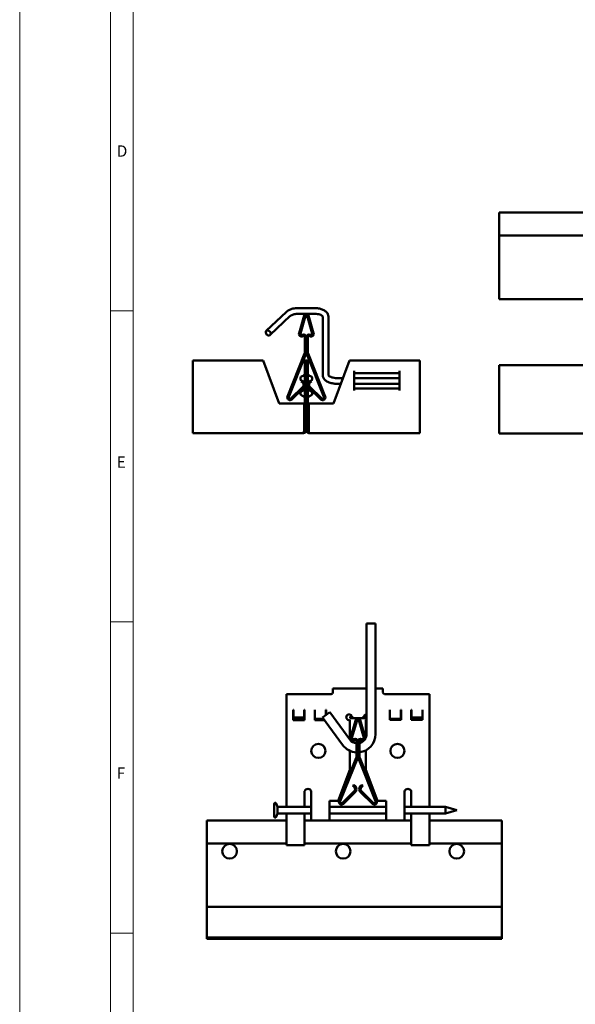
# Model space of a CAD drawing. Units: millimetres. Extents: x -18175 to 2378, y 0 to 1682.
# Drawn here: x 0 to 245, y 810 to 1243 of the extents above; entities that cross this region are included whole.
import ezdxf

# ---------------------------------------------------------------- set-up
doc = ezdxf.new("R2010")
doc.units = ezdxf.units.MM
doc.header["$LTSCALE"] = 2
doc.layers.get('0').update_dxf_attribs({"lineweight": 25})
for name, color, linetype, lineweight in [('Bruchlinie (ISO)', 7, 'Continuous', 50), ('FURAL_02_Text', 7, 'Continuous', 18), ('Rahmen (ISO)', 7, 'Continuous', 70), ('Schraffur (ISO)', 7, 'Continuous', 18), ('Sichtbar (ISO)', 7, 'Continuous', 50)]:
    doc.layers.add(name, color=color, linetype=linetype, lineweight=lineweight)
doc.styles.add('Notiztext (DIN)', font='isocpeur.ttf')

# ---------------------------------------------------------------- blocks, each defined once
blk = doc.blocks.new('Ränder Fural_A0')
at = {"layer": 'FURAL_02_Text'}
for p, q in [((0, 0), (0, 841)), ((20, 5), (20, 836)), ((25, 5), (25, 836)), ((25, 557.34), (20, 557.34)), ((25, 488.92), (20, 488.92)), ((25, 420.5), (20, 420.5))]:
    blk.add_line(p, q, dxfattribs=at)
at = {"layer": 'Rahmen (ISO)', "char_height": 2.5, "attachment_point": 1, "style": 'Notiztext (DIN)'}
for s, insert in [('\\fArial|b0|i0;\\H2.5000;D', (21.36, 593.75)), ('\\fArial|b0|i0;\\H2.5000;E', (21.36, 525.34)), ('\\fArial|b0|i0;\\H2.5000;F', (21.36, 456.92))]:
    blk.add_mtext(s, dxfattribs=dict(at, insert=insert))

msp = doc.modelspace()

# ---------------------------------------------------------------- hatches: boundary and pattern name
at = {"layer": 'Schraffur (ISO)'}
h = msp.add_hatch(dxfattribs=at)
h.set_pattern_fill('ANSI31', color=256, scale=50.8, angle=90.0002, style=0)
h.set_pattern_definition([(135.0002, (15.488, -7.0763), (-4.49011, -4.490145), [])])
h.paths.add_polyline_path([(212.26, 839.07), (212.26, 838.47), (82.33, 838.47), (82.33, 839.07)])

# ---------------------------------------------------------------- linework, layer by layer
at = {"layer": 'Bruchlinie (ISO)'}
for p, q in [((211.05, 1157.9), (211.05, 1157.18)), ((211.05, 1149.31), (211.05, 1157.18)), ((211.05, 1149.31), (211.05, 1147.9)), ((211.05, 1147.73), (211.05, 1147.9)), ((211.05, 1141.1), (211.05, 1147.73)), ((211.05, 1140.35), (211.05, 1141.1)), ((211.05, 1121.56), (211.05, 1140.35)), ((211.05, 1121.56), (211.05, 1119.9)), ((211.05, 1064.83), (211.05, 1090.8)), ((211.05, 1064.83), (211.05, 1063.98)), ((211.05, 1061.15), (211.05, 1063.98)), ((211.05, 1061.15), (211.05, 1060.8)), ((156.66, 977.22), (152.66, 977.22)), ((82.33, 890.46), (82.33, 889.73)), ((82.33, 881.86), (82.33, 889.73)), ((212.26, 889.73), (212.26, 890.46)), ((212.26, 889.73), (212.26, 881.86)), ((82.33, 881.86), (82.33, 880.46)), ((82.33, 880.29), (82.33, 880.46)), ((82.33, 873.66), (82.33, 880.29)), ((212.26, 880.46), (212.26, 881.86)), ((212.26, 880.46), (212.26, 880.29)), ((212.26, 880.29), (212.26, 873.66)), ((82.33, 872.92), (82.33, 873.66)), ((82.33, 854.1), (82.33, 872.92)), ((212.26, 873.66), (212.26, 872.92)), ((212.26, 872.92), (212.26, 854.1)), ((82.33, 854.1), (82.33, 852.46)), ((212.26, 852.46), (212.26, 854.1)), ((82.33, 839.67), (82.33, 852.46)), ((212.26, 852.46), (212.26, 839.67)), ((82.33, 839.07), (82.33, 839.67)), ((82.33, 838.47), (82.33, 839.07)), ((212.26, 839.67), (212.26, 839.07)), ((212.26, 839.07), (212.26, 838.47))]:
    msp.add_line(p, q, dxfattribs=at)
at = {"layer": 'Sichtbar (ISO)'}
for p, q in [((211.05, 1157.9), (273.89, 1157.9)), ((211.05, 1147.9), (277.43, 1147.9)), ((211.05, 1119.9), (275.72, 1119.9)), ((117.44, 1114.26), (108.57, 1105.92)), ((129.7, 1115.93), (122.71, 1115.93)), ((129.7, 1113.43), (122.71, 1113.43)), ((119.15, 1112.44), (110.28, 1104.1)), ((125.25, 1112.7), (123.01, 1104.83)), ((123.58, 1104.67), (125.83, 1112.54)), ((126.6, 1112.54), (128.84, 1104.67)), ((129.42, 1104.83), (127.18, 1112.7)), ((133.45, 1086.35), (133.45, 1112.19)), ((135.95, 1086.35), (135.95, 1112.19)), ((124.51, 1104.21), (124.31, 1104.1)), ((124.61, 1103.58), (124.81, 1103.69)), ((125.56, 1103.26), (125.56, 1096.63)), ((126.16, 1096.63), (126.16, 1103.26)), ((126.26, 1103.26), (126.26, 1096.63)), ((126.86, 1096.63), (126.86, 1103.26)), ((127.61, 1103.69), (127.81, 1103.58)), ((128.11, 1104.1), (127.91, 1104.21)), ((125.42, 1095.89), (117.9, 1077.07)), ((134.53, 1077.07), (127.01, 1095.89)), ((76.21, 1092.93), (76.21, 1062.13)), ((76.21, 1092.93), (107.19, 1092.93)), ((114.19, 1073.93), (107.19, 1092.93)), ((118.46, 1076.85), (125.98, 1095.66)), ((125.61, 1073.93), (125.61, 1092.93)), ((125.61, 1092.93), (126.21, 1092.93)), ((126.21, 1092.93), (126.21, 1073.93)), ((126.21, 1073.93), (126.21, 1092.93)), ((126.21, 1092.93), (126.81, 1092.93)), ((126.45, 1095.66), (133.97, 1076.85)), ((126.81, 1092.93), (126.81, 1073.93)), ((145.24, 1092.93), (138.24, 1073.93)), ((145.24, 1092.93), (176.21, 1092.93)), ((176.21, 1062.13), (176.21, 1092.93)), ((147.24, 1088.25), (147.24, 1079.62)), ((167.24, 1087.33), (147.24, 1087.33)), ((167.24, 1079.62), (167.24, 1088.25)), ((211.05, 1090.8), (257.84, 1090.8)), ((123.61, 1084.74), (123.61, 1085.12)), ((124, 1083.68), (124.43, 1084.1)), ((124, 1083.68), (124.66, 1083)), ((124.21, 1085.89), (124.28, 1085.91)), ((124.21, 1083.97), (124.28, 1083.95)), ((125.09, 1083.41), (124.43, 1084.1)), ((127.99, 1084.1), (127.33, 1083.41)), ((127.77, 1083), (128.43, 1083.68)), ((128.43, 1083.68), (127.99, 1084.1)), ((128.22, 1085.89), (128.15, 1085.91)), ((128.22, 1083.97), (128.15, 1083.95)), ((128.81, 1085.12), (128.81, 1084.74)), ((142.36, 1085.11), (139.7, 1085.11)), ((167.24, 1085.11), (147.24, 1085.11)), ((124.63, 1081.23), (119.43, 1076.2)), ((119.85, 1075.77), (125.05, 1080.8)), ((123.61, 1078.24), (123.61, 1078.62)), ((124.21, 1079.39), (124.28, 1079.41)), ((127.38, 1080.8), (132.58, 1075.77)), ((133, 1076.2), (127.79, 1081.23)), ((128.22, 1079.39), (128.15, 1079.41)), ((128.81, 1078.62), (128.81, 1078.24)), ((141.44, 1082.61), (139.7, 1082.61)), ((167.24, 1082.61), (147.24, 1082.61)), ((147.24, 1080.53), (167.24, 1080.53)), ((147.24, 1080.53), (167.24, 1080.53)), ((124.21, 1077.47), (124.28, 1077.45)), ((128.22, 1077.47), (128.15, 1077.45)), ((125.19, 1073.93), (114.19, 1073.93)), ((125.19, 1073.93), (125.19, 1062.13)), ((125.61, 1062.13), (125.61, 1073.93)), ((126.21, 1073.93), (125.61, 1073.93)), ((126.21, 1062.13), (126.21, 1073.93)), ((126.21, 1073.93), (126.21, 1062.13)), ((126.81, 1073.93), (126.21, 1073.93)), ((126.81, 1062.13), (126.81, 1073.93)), ((138.24, 1073.93), (127.24, 1073.93)), ((127.24, 1062.13), (127.24, 1073.93)), ((76.21, 1060.93), (76.21, 1062.13)), ((125.61, 1062.13), (126.21, 1062.13)), ((126.81, 1062.13), (126.21, 1062.13)), ((176.21, 1062.13), (176.21, 1060.93)), ((125.01, 1060.93), (76.21, 1060.93)), ((176.21, 1060.93), (127.41, 1060.93)), ((273.76, 1060.8), (211.05, 1060.8)), ((152.66, 928.45), (152.66, 977.22)), ((156.66, 928.45), (156.66, 977.22)), ((137.91, 948.56), (152.66, 948.56)), ((137.91, 948.56), (137.91, 947.01)), ((156.66, 948.56), (159.91, 948.56)), ((159.91, 947.01), (159.91, 948.56)), ((137.21, 946.11), (117.41, 946.11)), ((117.41, 946.11), (117.41, 898.41)), ((137.91, 946.81), (137.91, 947.01)), ((159.91, 947.01), (159.91, 946.81)), ((180.41, 946.11), (160.61, 946.11)), ((180.41, 898.41), (180.41, 946.11)), ((120.41, 939.21), (120.51, 939.21)), ((120.41, 934.71), (120.41, 939.21)), ((120.51, 939.21), (120.51, 938.7)), ((120.51, 938.7), (120.51, 935.77)), ((120.51, 935.77), (125.31, 935.77)), ((120.51, 935.27), (120.51, 935.77)), ((125.31, 939.21), (125.41, 939.21)), ((125.31, 938.7), (125.31, 939.21)), ((125.31, 935.77), (125.31, 938.7)), ((125.31, 935.27), (125.31, 935.77)), ((125.41, 939.21), (125.41, 934.71)), ((129.91, 939.21), (130.01, 939.21)), ((129.91, 934.71), (129.91, 939.21)), ((130.01, 938.19), (130.01, 939.21)), ((130.01, 938.19), (130.01, 935.27)), ((133.37, 935.88), (136.6, 938.23)), ((133.37, 935.88), (142.19, 923.75)), ((134.81, 939.21), (134.91, 939.21)), ((134.81, 939.21), (134.81, 938.19)), ((134.81, 936.93), (134.81, 938.19)), ((134.91, 939.21), (134.91, 937)), ((136.6, 938.23), (145.42, 926.1)), ((145.51, 936.28), (145.51, 935.56)), ((145.51, 936.28), (146.21, 936.28)), ((145.51, 935.56), (146.94, 935.56)), ((150.87, 935.56), (146.94, 935.56)), ((150.87, 935.56), (152.31, 935.56)), ((151.61, 936.28), (152.31, 936.28)), ((152.31, 936.28), (152.31, 935.56)), ((162.91, 939.21), (163.01, 939.21)), ((162.91, 934.76), (162.91, 939.21)), ((163.01, 938.19), (163.01, 939.21)), ((163.01, 938.19), (163.01, 935.27)), ((167.81, 939.21), (167.91, 939.21)), ((167.81, 939.21), (167.81, 938.19)), ((167.81, 935.27), (167.81, 938.19)), ((167.91, 939.21), (167.91, 934.76)), ((172.41, 939.21), (172.51, 939.21)), ((172.41, 934.76), (172.41, 939.21)), ((172.51, 939.21), (172.51, 938.7)), ((172.51, 938.7), (172.51, 935.77)), ((172.51, 935.77), (177.31, 935.77)), ((172.51, 935.27), (172.51, 935.77)), ((177.31, 939.21), (177.41, 939.21)), ((177.31, 938.7), (177.31, 939.21)), ((177.31, 935.77), (177.31, 938.7)), ((177.31, 935.27), (177.31, 935.77)), ((177.41, 939.21), (177.41, 934.76)), ((125.41, 934.71), (120.41, 934.71)), ((125.31, 935.27), (120.51, 935.27)), ((134.22, 934.71), (129.91, 934.71)), ((130.01, 935.27), (133.82, 935.27)), ((145.36, 926.18), (145.36, 934.75)), ((147.95, 934.84), (145.7, 926.97)), ((146.28, 926.8), (148.52, 934.67)), ((149.29, 934.67), (151.54, 926.8)), ((152.12, 926.97), (149.87, 934.84)), ((152.46, 934.75), (152.46, 927.2)), ((167.91, 934.76), (162.91, 934.76)), ((163.01, 935.27), (167.81, 935.27)), ((177.41, 934.76), (172.41, 934.76)), ((177.31, 935.27), (172.51, 935.27)), ((147.21, 926.35), (147.01, 926.23)), ((147.31, 925.71), (147.51, 925.83)), ((148.26, 925.39), (148.26, 918.76)), ((148.86, 918.76), (148.86, 925.39)), ((148.96, 925.39), (148.96, 918.76)), ((149.56, 918.76), (149.56, 925.39)), ((150.31, 925.83), (150.51, 925.71)), ((150.81, 926.23), (150.61, 926.35)), ((145.41, 912.76), (145.41, 921.14)), ((152.41, 921.38), (152.41, 912.76)), ((148.11, 918.02), (140.59, 899.21)), ((141.15, 898.99), (148.67, 917.8)), ((149.14, 917.8), (156.66, 898.99)), ((157.22, 899.21), (149.7, 918.02)), ((140.21, 899.11), (145.41, 912.76)), ((152.41, 912.76), (157.61, 899.11)), ((147.13, 906.23), (146.7, 905.82)), ((146.7, 905.82), (147.36, 905.13)), ((147.79, 905.55), (147.13, 906.23)), ((150.69, 906.23), (150.03, 905.55)), ((150.46, 905.13), (151.12, 905.82)), ((151.12, 905.82), (150.69, 906.23)), ((125.41, 898.41), (125.41, 903.41)), ((128.41, 903.32), (128.41, 898.41)), ((147.33, 903.37), (142.12, 898.33)), ((142.54, 897.9), (147.74, 902.93)), ((150.07, 902.93), (155.27, 897.9)), ((155.69, 898.33), (150.49, 903.37)), ((169.41, 898.41), (169.41, 903.32)), ((172.41, 903.41), (172.41, 898.41)), ((112.03, 892.29), (112.03, 897.81)), ((113.53, 896.55), (113, 897.98)), ((117.41, 897.48), (117.41, 898.41)), ((117.41, 897.48), (117.41, 896.55)), ((125.41, 898.41), (125.41, 897.48)), ((125.41, 896.55), (125.41, 897.48)), ((128.41, 898.41), (128.41, 897.94)), ((128.41, 897.94), (128.41, 896.51)), ((136.41, 898.41), (136.41, 899.11)), ((136.41, 899.11), (140.21, 899.11)), ((136.41, 897.94), (136.41, 898.41)), ((136.41, 896.51), (136.41, 897.94)), ((157.61, 899.11), (161.41, 899.11)), ((161.41, 899.11), (161.41, 898.41)), ((161.41, 897.94), (161.41, 898.41)), ((161.41, 896.51), (161.41, 897.94)), ((169.41, 898.41), (169.41, 897.94)), ((169.41, 897.94), (169.41, 896.51)), ((172.41, 898.41), (172.41, 897.48)), ((172.41, 896.55), (172.41, 897.48)), ((180.41, 897.48), (180.41, 898.41)), ((180.41, 897.48), (180.41, 896.55)), ((113.53, 893.55), (113, 892.12)), ((113.53, 893.55), (113.53, 896.55)), ((113.53, 896.55), (128.41, 896.55)), ((113.53, 893.55), (128.41, 893.55)), ((117.41, 892), (117.41, 893.55)), ((125.41, 892), (125.41, 893.55)), ((128.41, 893.38), (128.41, 896.51)), ((128.41, 893.38), (128.41, 891.47)), ((136.41, 896.55), (161.41, 896.55)), ((136.41, 896.51), (136.41, 893.38)), ((136.41, 893.55), (161.41, 893.55)), ((136.41, 891.47), (136.41, 893.38)), ((161.41, 896.51), (161.41, 893.38)), ((161.41, 891.47), (161.41, 893.38)), ((169.41, 896.55), (187.53, 896.55)), ((169.41, 893.38), (169.41, 896.51)), ((169.41, 893.55), (187.53, 893.55)), ((169.41, 893.38), (169.41, 891.47)), ((172.41, 892), (172.41, 893.55)), ((180.41, 892), (180.41, 893.55)), ((187.53, 893.55), (187.53, 896.55)), ((192.53, 895.05), (187.53, 896.55)), ((192.53, 895.05), (187.53, 893.55)), ((82.33, 890.46), (117.41, 890.46)), ((117.41, 889.42), (117.41, 892)), ((117.41, 889.42), (117.41, 881.11)), ((125.41, 892), (125.41, 889.42)), ((125.41, 890.46), (172.41, 890.46)), ((125.41, 881.11), (125.41, 889.42)), ((128.41, 890.46), (128.41, 891.47)), ((136.41, 890.46), (136.41, 891.47)), ((161.41, 890.46), (161.41, 891.47)), ((169.41, 890.46), (169.41, 891.47)), ((172.41, 892), (172.41, 889.42)), ((172.41, 881.11), (172.41, 889.42)), ((180.41, 889.42), (180.41, 892)), ((180.41, 890.46), (212.26, 890.46)), ((180.41, 889.42), (180.41, 881.11)), ((82.33, 880.46), (117.41, 880.46)), ((117.41, 879.61), (117.41, 881.11)), ((117.41, 879.61), (125.41, 879.61)), ((125.41, 881.11), (125.41, 879.61)), ((125.41, 880.46), (172.41, 880.46)), ((172.41, 881.11), (172.41, 879.61)), ((172.41, 879.61), (180.41, 879.61)), ((180.41, 879.61), (180.41, 881.11)), ((180.41, 880.46), (212.26, 880.46)), ((82.33, 852.46), (212.26, 852.46)), ((212.26, 839.07), (82.33, 839.07)), ((82.33, 838.47), (212.26, 838.47))]:
    msp.add_line(p, q, dxfattribs=at)
for centre, radius in [((131.51, 921.11), 3.1), ((166.31, 921.11), 3.1), ((92.42, 876.97), 3.25), ((142.42, 876.97), 3.25), ((192.42, 876.97), 3.25)]:
    msp.add_circle(centre, radius, dxfattribs=at)
for centre, radius, start, end in [((126.21, 1112.43), 1, 15.9243, 164.0757), ((126.21, 1112.43), 0.4, 15.9243, 164.0757), ((124.06, 1104.53), 1.1, 164.0757, 300), ((124.06, 1104.53), 0.5, 164.0757, 300), ((128.36, 1104.53), 1.1, 240, 15.9243), ((128.36, 1104.53), 0.5, 240, 15.9243), ((125.06, 1103.26), 1.1, 0, 120), ((125.06, 1103.26), 0.5, 0, 120), ((127.36, 1103.26), 1.1, 60, 180), ((127.36, 1103.26), 0.5, 60, 180), ((123.56, 1096.63), 2, 338.2078, 0), ((123.56, 1096.63), 2.6, 338.2078, 0), ((128.86, 1096.63), 2.6, 180, 201.7922), ((128.86, 1096.63), 2, 180, 201.7922), ((123.81, 1087.65), 1.8, 285, 0), ((128.61, 1087.65), 1.8, 180, 255), ((124.41, 1085.12), 0.8, 105, 180), ((124.41, 1084.74), 0.8, 180, 255), ((123.81, 1082.21), 1.8, 74.9753, 75), ((123.76, 1082.13), 1.25, 314.0534, 44.0534), ((123.81, 1082.21), 1.8, 0, 56.7178), ((123.76, 1082.13), 1.85, 314.0534, 44.0534), ((128.61, 1082.21), 1.8, 123.2822, 180), ((128.66, 1082.13), 1.85, 135.9466, 225.9466), ((128.66, 1082.13), 1.25, 135.9466, 225.9466), ((128.61, 1082.21), 1.8, 105, 105.0247), ((128.01, 1085.12), 0.8, 0, 75), ((128.01, 1084.74), 0.8, 285, 0), ((124.41, 1078.62), 0.8, 105, 180), ((123.81, 1081.15), 1.8, 285, 0), ((128.61, 1081.15), 1.8, 180, 255), ((128.01, 1078.62), 0.8, 0, 75), ((119.01, 1076.63), 1.2, 158.2078, 314.0534), ((119.01, 1076.63), 0.6, 158.2078, 314.0534), ((124.41, 1078.24), 0.8, 180, 255), ((123.81, 1075.71), 1.8, 0, 75), ((128.61, 1075.71), 1.8, 105, 180), ((128.01, 1078.24), 0.8, 285, 0), ((133.41, 1076.63), 1.2, 225.9466, 21.7922), ((133.41, 1076.63), 0.6, 225.9466, 21.7922), ((137.21, 946.81), 0.7, 270, 0), ((160.61, 946.81), 0.7, 180, 270), ((145.03, 935.96), 1.25, 41.3625, 285.0701), ((148.91, 934.56), 1, 15.9243, 164.0757), ((152.78, 935.96), 1.25, 95.7392, 138.6375), ((148.91, 934.56), 0.4, 15.9243, 164.0757), ((152.78, 935.96), 1.25, 254.9299, 264.2608), ((146.76, 926.66), 1.1, 164.0757, 300), ((148.66, 928.45), 8, 276.4594, 0), ((151.06, 926.66), 1.1, 240, 15.9243), ((148.66, 928.45), 4, 330.6166, 0), ((148.66, 928.45), 8, 216, 267.134), ((148.66, 928.45), 4, 216, 264.2608), ((146.76, 926.66), 0.5, 164.0757, 300), ((147.76, 925.39), 1.1, 0, 120), ((147.76, 925.39), 0.5, 0, 120), ((148.66, 928.45), 4, 272.866, 274.3012), ((150.06, 925.39), 1.1, 60, 180), ((150.06, 925.39), 0.5, 60, 180), ((148.66, 928.45), 4, 283.0029, 316.1302), ((151.06, 926.66), 0.5, 240, 15.9243), ((146.26, 918.76), 2, 338.2078, 0), ((146.26, 918.76), 2.6, 338.2078, 0), ((148.66, 928.45), 8, 271.4325, 272.1491), ((151.56, 918.76), 2.6, 180, 201.7922), ((151.56, 918.76), 2, 180, 201.7922), ((146.46, 904.26), 1.85, 314.0534, 44.0534), ((151.36, 904.26), 1.85, 135.9466, 225.9466), ((126.89, 902.81), 1.6, 18.6177, 157.9792), ((146.46, 904.26), 1.25, 314.0534, 44.0534), ((151.36, 904.26), 1.25, 135.9466, 225.9466), ((170.92, 902.81), 1.6, 22.0208, 161.3823), ((112.53, 897.81), 0.5, 20.3559, 180), ((141.71, 898.76), 1.2, 158.2078, 314.0534), ((141.71, 898.76), 0.6, 158.2078, 314.0534), ((156.11, 898.76), 1.2, 225.9466, 21.7922), ((156.11, 898.76), 0.6, 225.9466, 21.7922), ((112.53, 892.29), 0.5, 180, 339.6441), ((92.42, 876.97), 3.25, 90.0002, 269.9998), ((92.42, 876.97), 3.25, 90.0001, 269.9999), ((142.42, 876.97), 3.25, 90.0002, 269.9998), ((142.42, 876.97), 3.25, 90.0001, 269.9999), ((192.42, 876.97), 3.25, 90.0002, 269.9998), ((192.42, 876.97), 3.25, 90.0001, 269.9999)]:
    msp.add_arc(centre, radius, start, end, dxfattribs=at)
msp.add_ellipse((109.43, 1105.01), major_axis=(-0.857, 0.91), ratio=0.767281, dxfattribs=at)
for points, knots in [([(122.71, 1115.93), (122.31, 1115.93), (121.9, 1115.91), (121.1, 1115.82), (120.71, 1115.75), (119.95, 1115.58), (119.59, 1115.47), (118.9, 1115.21), (118.57, 1115.06), (117.96, 1114.7), (117.68, 1114.5), (117.44, 1114.26)], [1.570796, 1.570796, 1.570796, 1.570796, 1.787768, 1.787768, 2.004739, 2.004739, 2.221711, 2.221711, 2.438682, 2.438682, 2.655654, 2.655654, 2.655654, 2.655654]), ([(122.71, 1113.43), (122.4, 1113.43), (122.08, 1113.41), (121.47, 1113.34), (121.17, 1113.29), (120.61, 1113.17), (120.36, 1113.09), (119.9, 1112.91), (119.7, 1112.82), (119.37, 1112.62), (119.24, 1112.53), (119.15, 1112.44)], [1.570796, 1.570796, 1.570796, 1.570796, 1.787768, 1.787768, 2.004739, 2.004739, 2.221711, 2.221711, 2.438682, 2.438682, 2.655654, 2.655654, 2.655654, 2.655654]), ([(135.95, 1112.19), (135.95, 1112.54), (135.87, 1112.89), (135.58, 1113.56), (135.36, 1113.87), (134.76, 1114.5), (134.34, 1114.78), (133.43, 1115.26), (132.92, 1115.45), (131.85, 1115.73), (131.28, 1115.83), (130.37, 1115.91), (130.03, 1115.93), (129.7, 1115.93)], [0, 0, 0, 0, 0.21058, 0.21058, 0.449724, 0.449724, 0.763883, 0.763883, 1.078042, 1.078042, 1.392202, 1.392202, 1.570796, 1.570796, 1.570796, 1.570796]), ([(133.45, 1112.19), (133.45, 1112.19), (133.45, 1112.21), (133.37, 1112.34), (133.28, 1112.45), (132.98, 1112.67), (132.79, 1112.78), (132.32, 1113), (132.02, 1113.1), (131.36, 1113.28), (130.98, 1113.34), (130.29, 1113.41), (130, 1113.43), (129.7, 1113.43)], [0.051159, 0.051159, 0.051159, 0.051159, 0.314159, 0.314159, 0.582632, 0.582632, 0.827746, 0.827746, 1.089512, 1.089512, 1.367241, 1.367241, 1.570796, 1.570796, 1.570796, 1.570796]), ([(139.7, 1082.61), (139.11, 1082.61), (138.52, 1082.66), (137.39, 1082.84), (136.84, 1082.98), (135.83, 1083.34), (135.36, 1083.57), (134.54, 1084.14), (134.17, 1084.48), (133.66, 1085.26), (133.5, 1085.68), (133.45, 1086.2), (133.45, 1086.28), (133.45, 1086.35)], [1.570796, 1.570796, 1.570796, 1.570796, 1.884956, 1.884956, 2.199115, 2.199115, 2.513274, 2.513274, 2.827433, 2.827433, 3.098222, 3.098222, 3.141593, 3.141593, 3.141593, 3.141593]), ([(139.7, 1085.11), (139.28, 1085.11), (138.86, 1085.14), (138.07, 1085.26), (137.7, 1085.35), (137.06, 1085.55), (136.78, 1085.67), (136.37, 1085.9), (136.22, 1086.02), (136.02, 1086.21), (135.98, 1086.28), (135.95, 1086.34), (135.95, 1086.35), (135.95, 1086.35)], [1.570796, 1.570796, 1.570796, 1.570796, 1.859468, 1.859468, 2.144324, 2.144324, 2.417215, 2.417215, 2.671364, 2.671364, 2.914843, 2.914843, 3.090433, 3.090433, 3.090433, 3.090433]), ([(125.19, 1062.13), (125.14, 1061.62), (125.09, 1061.12), (125.05, 1060.98), (125.03, 1060.95), (125.02, 1060.93), (125.01, 1060.93)], [0, 0, 0, 0, 1.290531, 1.290531, 1.290531, 1.570796, 1.570796, 1.570796, 1.570796]), ([(125.01, 1060.93), (125.53, 1060.93), (126.02, 1061.3), (126.17, 1061.8), (126.2, 1061.91), (126.21, 1062.02), (126.21, 1062.13)], [0, 0, 0, 0, 1.290531, 1.290531, 1.290531, 1.570796, 1.570796, 1.570796, 1.570796]), ([(126.21, 1062.13), (126.21, 1061.62), (126.59, 1061.12), (127.08, 1060.98), (127.19, 1060.95), (127.3, 1060.93), (127.41, 1060.93)], [0, 0, 0, 0, 1.290531, 1.290531, 1.290531, 1.570796, 1.570796, 1.570796, 1.570796]), ([(127.41, 1060.93), (127.37, 1060.93), (127.32, 1061.3), (127.27, 1061.8), (127.26, 1061.91), (127.25, 1062.02), (127.24, 1062.13)], [0, 0, 0, 0, 1.290531, 1.290531, 1.290531, 1.570796, 1.570796, 1.570796, 1.570796]), ([(145.97, 936.78), (146, 936.74), (146.04, 936.65), (146.12, 936.49), (146.15, 936.41), (146.18, 936.31)], [0, 0, 0, 0, 0.01623386, 0.01623386, 0.02540444, 0.02540444, 0.02540444, 0.02540444]), ([(146.18, 936.31), (146.22, 936.27), (146.3, 936.19), (146.5, 935.97), (146.6, 935.85), (146.74, 935.7), (146.79, 935.65), (146.88, 935.58), (146.91, 935.56), (146.94, 935.56)], [0, 0, 0, 0, 0.01985521, 0.01985521, 0.04779358, 0.04779358, 0.06564523, 0.06564523, 0.08324768, 0.08324768, 0.08324768, 0.08324768]), ([(150.87, 935.56), (150.92, 935.56), (150.97, 935.6), (151.09, 935.71), (151.17, 935.8), (151.31, 935.97), (151.37, 936.03), (151.51, 936.19), (151.59, 936.27), (151.64, 936.31)], [0, 0, 0, 0, 0.0539883, 0.0539883, 0.1166178, 0.1166178, 0.1533712, 0.1533712, 0.2035155, 0.2035155, 0.2035155, 0.2035155]), ([(151.64, 936.31), (151.67, 936.41), (151.7, 936.49), (151.77, 936.65), (151.82, 936.74), (151.84, 936.78)], [0, 0, 0, 0, 0.03262092, 0.03262092, 0.09036686, 0.09036686, 0.09036686, 0.09036686])]:
    msp.add_open_spline(points, degree=3, knots=knots, dxfattribs=at)
for points in [[(125.13, 1061.55), (125.4, 1061.6), (125.61, 1061.86), (125.61, 1062.13)], [(127.3, 1061.55), (127.03, 1061.6), (126.81, 1061.86), (126.81, 1062.13)]]:
    msp.add_open_spline(points, degree=3, dxfattribs=at)

# ---------------------------------------------------------------- block references
at = {"xscale": 2, "yscale": 2, "zscale": 2}
msp.add_blockref('Ränder Fural_A0', (0, 0), dxfattribs=at)

doc.saveas('drawing.dxf')
